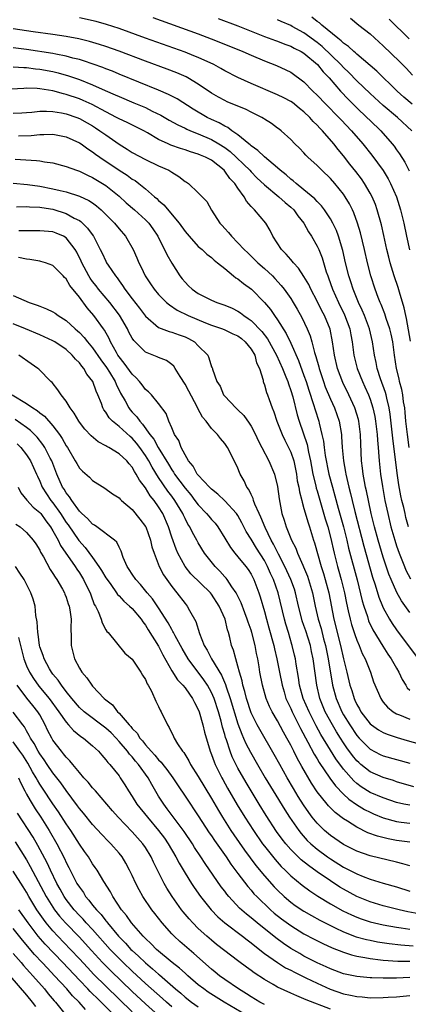
# Model space of a CAD drawing. Units: inches. Extents: x 2616000 to 2619000, y 1518000 to 1521000.
# Drawn here: x 2617554 to 2617613, y 1518337 to 1518486 of the extents above; entities that cross this region are included whole.
import ezdxf

# ---------------------------------------------------------------- set-up
doc = ezdxf.new("R2010")
doc.units = ezdxf.units.IN
doc.header["$MEASUREMENT"] = 0
doc.layers.add('LD26161518_2ft', color=254, linetype='Continuous')

msp = doc.modelspace()

# ---------------------------------------------------------------- linework, layer by layer
at = {"layer": 'LD26161518_2ft'}
for points, elevation in [([(2617613.13, 1518437.13), (2617612.53, 1518440.53), (2617612.4, 1518441), (2617612.18, 1518442.18), (2617611.46, 1518444.54), (2617611.26, 1518445.26), (2617610.67, 1518447), (2617610.05, 1518449), (2617609.83, 1518449.83), (2617609.55, 1518451), (2617609.11, 1518453.11), (2617608.75, 1518454.75), (2617608.1, 1518457), (2617607.8, 1518457.8), (2617607.3, 1518459), (2617607, 1518459.56), (2617606.16, 1518461), (2617605.69, 1518461.69), (2617604.84, 1518462.84), (2617603.95, 1518463.95), (2617603, 1518465.18), (2617602.16, 1518466.16), (2617601.52, 1518467), (2617599.79, 1518469), (2617599.39, 1518469.39), (2617599, 1518469.83), (2617598.39, 1518470.39), (2617597.89, 1518471), (2617597, 1518471.84), (2617596.34, 1518472.34), (2617595.56, 1518473), (2617595.25, 1518473.25), (2617595, 1518473.41), (2617593.97, 1518473.97), (2617593, 1518474.45), (2617589, 1518476.16), (2617587, 1518477.05), (2617585, 1518478.08), (2617584.42, 1518478.42), (2617583.35, 1518479), (2617581, 1518480.08), (2617580.35, 1518480.35), (2617579, 1518480.87), (2617573, 1518483.01), (2617569, 1518484.46), (2617567.09, 1518485.09), (2617565.54, 1518485.54), (2617563, 1518486.11)], 8152), ([(2617574.13, 1518486.13), (2617581, 1518483.65), (2617582.93, 1518482.93), (2617584.37, 1518482.37), (2617587.72, 1518481), (2617589, 1518480.43), (2617591, 1518479.57), (2617592.86, 1518478.86), (2617594.24, 1518478.24), (2617595, 1518477.84), (2617597, 1518476.39), (2617598.34, 1518475), (2617599, 1518474.37), (2617600.29, 1518473), (2617602.28, 1518471), (2617602.62, 1518470.62), (2617604.19, 1518469), (2617605.93, 1518467), (2617607.29, 1518465.29), (2617608.97, 1518462.97), (2617609.73, 1518461.73), (2617610.11, 1518461), (2617610.99, 1518459), (2617611.62, 1518457), (2617612.09, 1518455), (2617612.5, 1518453), (2617612.97, 1518450.97)], 8150), ([(2617583.99, 1518485.99), (2617587, 1518484.87), (2617591, 1518483.29), (2617592.67, 1518482.67), (2617593, 1518482.56), (2617594.11, 1518482.11), (2617595, 1518481.82), (2617595.52, 1518481.52), (2617596.58, 1518481), (2617597, 1518480.74), (2617599.04, 1518479), (2617599.91, 1518477.91), (2617600.8, 1518477), (2617602.54, 1518475), (2617603.72, 1518473.72), (2617605, 1518472.44), (2617606.51, 1518471), (2617607, 1518470.52), (2617608.61, 1518469), (2617610.36, 1518467), (2617610.64, 1518466.64), (2617611, 1518466.12), (2617611.47, 1518465.47), (2617612.25, 1518464.25), (2617612.92, 1518462.92)], 8148), ([(2617613.33, 1518469), (2617611.16, 1518471), (2617609, 1518472.8), (2617607, 1518474.62), (2617605, 1518476.57), (2617603.8, 1518477.81), (2617603, 1518478.55), (2617602.58, 1518479), (2617599.74, 1518481.74), (2617599, 1518482.34), (2617597, 1518483.82), (2617595.2, 1518484.8), (2617595, 1518484.91), (2617593.54, 1518485.54), (2617593, 1518485.81)], 8146), ([(2617613.37, 1518473), (2617612.1, 1518474.1), (2617611.1, 1518475), (2617608.03, 1518478.03), (2617605, 1518480.6), (2617604.8, 1518480.8), (2617604.54, 1518481), (2617603.75, 1518481.75), (2617603, 1518482.25), (2617602.63, 1518482.63), (2617602.13, 1518483), (2617599.71, 1518485), (2617599.35, 1518485.35), (2617599, 1518485.56), (2617598.2, 1518486.2)], 8144), ([(2617604.04, 1518486.04), (2617605.3, 1518485), (2617607, 1518483.66), (2617609, 1518481.87), (2617611.47, 1518479.47), (2617612.46, 1518478.46), (2617613.42, 1518477.42)], 8142), ([(2617612.91, 1518482.91), (2617609.91, 1518485.91)], 8140), ([(2617612.91, 1518421), (2617612.65, 1518423), (2617612.44, 1518425), (2617612.32, 1518426.32), (2617612.24, 1518427), (2617612.08, 1518427.92), (2617611.94, 1518429), (2617611.8, 1518429.8), (2617611.48, 1518431), (2617611.41, 1518431.41), (2617611.02, 1518433), (2617610.71, 1518435), (2617610.44, 1518437), (2617610.18, 1518438.18), (2617609.98, 1518439), (2617609.45, 1518440.55), (2617609.24, 1518441.24), (2617608.68, 1518442.68), (2617608.54, 1518443), (2617608.25, 1518443.75), (2617607.79, 1518445), (2617607.12, 1518447), (2617606.6, 1518449), (2617606.16, 1518451), (2617605.54, 1518453.54), (2617605.1, 1518455), (2617604.55, 1518456.55), (2617604.34, 1518457), (2617603.9, 1518457.9), (2617603.25, 1518459), (2617603, 1518459.36), (2617601.65, 1518461), (2617601, 1518461.74), (2617599.68, 1518463), (2617599, 1518463.71), (2617597.59, 1518465), (2617597.29, 1518465.29), (2617597, 1518465.64), (2617596.33, 1518466.33), (2617595.62, 1518467), (2617595, 1518467.68), (2617593.52, 1518469), (2617593.22, 1518469.22), (2617593, 1518469.4), (2617592.07, 1518470.07), (2617591, 1518470.74), (2617590.86, 1518470.86), (2617590.62, 1518471), (2617589, 1518471.8), (2617588.23, 1518472.23), (2617585.38, 1518473.38), (2617585, 1518473.55), (2617584.06, 1518474.06), (2617583, 1518474.68), (2617581, 1518476.07), (2617579.44, 1518477), (2617579.15, 1518477.15), (2617577.76, 1518477.76), (2617576.31, 1518478.31), (2617573, 1518479.54), (2617569.04, 1518481.04), (2617567, 1518481.76), (2617566.07, 1518482.07), (2617564.52, 1518482.52), (2617562.9, 1518482.9), (2617561, 1518483.25), (2617559, 1518483.56), (2617556.02, 1518483.98), (2617555, 1518484.14), (2617553, 1518484.43)], 8154), ([(2617612.84, 1518409), (2617612.43, 1518410.43), (2617612.29, 1518411), (2617612.09, 1518411.91), (2617611.82, 1518413), (2617611.68, 1518413.68), (2617611.37, 1518415.37), (2617611.12, 1518417.12), (2617610.45, 1518422.45), (2617610.05, 1518426.05), (2617609.9, 1518427), (2617609.52, 1518428.48), (2617609.42, 1518429), (2617609.33, 1518429.33), (2617608.56, 1518431.44), (2617608.06, 1518433), (2617607.91, 1518433.91), (2617607.66, 1518435), (2617607.39, 1518437), (2617606.9, 1518439), (2617606.14, 1518441), (2617605.81, 1518441.81), (2617605.25, 1518443), (2617604.43, 1518445), (2617604.09, 1518446.09), (2617603.79, 1518447), (2617603.3, 1518449), (2617602.86, 1518450.86), (2617602.22, 1518453), (2617601.9, 1518453.9), (2617601.37, 1518455), (2617601, 1518455.67), (2617600.11, 1518457), (2617599.63, 1518457.63), (2617599, 1518458.26), (2617598.66, 1518458.66), (2617597, 1518460.06), (2617595.8, 1518461), (2617595.38, 1518461.38), (2617595, 1518461.66), (2617594.3, 1518462.31), (2617593.41, 1518463), (2617593, 1518463.36), (2617591, 1518465.03), (2617590.01, 1518466.01), (2617589, 1518466.71), (2617588.86, 1518466.86), (2617588.67, 1518467), (2617587, 1518468.39), (2617586.09, 1518469), (2617585.47, 1518469.47), (2617585, 1518469.67), (2617584.17, 1518470.17), (2617583, 1518470.67), (2617582.32, 1518471), (2617580.24, 1518472.24), (2617577.8, 1518473.8), (2617576.5, 1518474.5), (2617575, 1518475.15), (2617569, 1518477.58), (2617568.01, 1518478.01), (2617567, 1518478.38), (2617566.57, 1518478.57), (2617563.6, 1518479.6), (2617563, 1518479.77), (2617562, 1518480), (2617561, 1518480.29), (2617559.43, 1518480.57), (2617559, 1518480.67), (2617555, 1518481.31), (2617553, 1518481.57)], 8156), ([(2617553, 1518478.69), (2617554.57, 1518478.57), (2617555, 1518478.57), (2617556.37, 1518478.37), (2617557, 1518478.32), (2617559, 1518477.95), (2617559.77, 1518477.77), (2617561.33, 1518477.33), (2617563, 1518476.74), (2617565, 1518475.96), (2617566.9, 1518475.1), (2617568.44, 1518474.44), (2617569, 1518474.16), (2617571.24, 1518473.24), (2617573, 1518472.49), (2617574.03, 1518471.97), (2617575.34, 1518471.34), (2617576.6, 1518470.6), (2617577.88, 1518469.88), (2617579, 1518469.39), (2617579.25, 1518469.25), (2617579.84, 1518469), (2617581, 1518468.54), (2617583, 1518467.66), (2617584.13, 1518467), (2617585, 1518466.44), (2617585.83, 1518465.83), (2617586.74, 1518465), (2617587.9, 1518463.9), (2617588.78, 1518463), (2617589, 1518462.76), (2617589.88, 1518461.88), (2617591, 1518460.82), (2617593.2, 1518459), (2617594.13, 1518458.13), (2617595, 1518457.43), (2617595.47, 1518457), (2617596.08, 1518456.08), (2617596.97, 1518455), (2617597.68, 1518453.68), (2617598.14, 1518453), (2617599, 1518451.51), (2617599.23, 1518451), (2617599.73, 1518449.73), (2617600.37, 1518447.63), (2617600.59, 1518447), (2617600.71, 1518446.71), (2617601.31, 1518445), (2617602.2, 1518443), (2617603.12, 1518441.12), (2617603.92, 1518439), (2617604.08, 1518438.08), (2617604.3, 1518437), (2617604.55, 1518435), (2617605.03, 1518433), (2617605.84, 1518431), (2617606.22, 1518430.22), (2617606.75, 1518429), (2617607, 1518428.34), (2617607.44, 1518427), (2617607.72, 1518425.72), (2617607.84, 1518425), (2617608.07, 1518423), (2617608.12, 1518422.12), (2617608.24, 1518421), (2617608.35, 1518419.65), (2617608.38, 1518419), (2617608.58, 1518417), (2617608.87, 1518415.13), (2617609.26, 1518413), (2617609.68, 1518411), (2617610.16, 1518409), (2617610.73, 1518407), (2617611, 1518406.13), (2617611.39, 1518405), (2617612.19, 1518403), (2617612.43, 1518402.43), (2617613.13, 1518401.13)], 8158), ([(2617613, 1518396.04), (2617611.77, 1518397.77), (2617611.05, 1518399.05), (2617610.19, 1518401), (2617609.84, 1518401.84), (2617609, 1518404.38), (2617608.22, 1518407), (2617607.68, 1518409), (2617607.19, 1518411), (2617606.75, 1518413), (2617606.46, 1518414.46), (2617606.33, 1518415), (2617606.16, 1518415.84), (2617605.95, 1518417), (2617605.87, 1518417.87), (2617605.72, 1518419), (2617605.59, 1518421.59), (2617605.54, 1518423), (2617605.29, 1518425), (2617605.24, 1518425.24), (2617605, 1518426.08), (2617604.71, 1518427), (2617603.78, 1518429), (2617602.86, 1518430.86), (2617602.06, 1518433), (2617601.61, 1518435), (2617601.34, 1518437), (2617600.94, 1518438.94), (2617600.09, 1518441), (2617599.71, 1518441.71), (2617599, 1518443.18), (2617598.04, 1518445), (2617597.71, 1518445.71), (2617597, 1518446.93), (2617596.18, 1518448.18), (2617595.39, 1518449), (2617595.23, 1518449.23), (2617595, 1518449.47), (2617594.3, 1518450.3), (2617593.59, 1518451), (2617592.28, 1518453), (2617591.89, 1518453.89), (2617591.2, 1518455), (2617589.53, 1518457), (2617589.24, 1518457.24), (2617589, 1518457.54), (2617588.3, 1518458.3), (2617587.94, 1518459), (2617587, 1518460.28), (2617586.52, 1518461), (2617585.78, 1518461.78), (2617585, 1518462.89), (2617584.9, 1518463), (2617583, 1518464.51), (2617582.09, 1518465), (2617581.31, 1518465.31), (2617581, 1518465.46), (2617579.8, 1518465.8), (2617579, 1518466.09), (2617578.3, 1518466.3), (2617576.83, 1518466.83), (2617576.46, 1518467), (2617575, 1518467.68), (2617573.32, 1518468.68), (2617572.75, 1518469), (2617570.24, 1518470.24), (2617569, 1518470.79), (2617568.64, 1518471), (2617567, 1518471.83), (2617564.95, 1518472.95), (2617563.58, 1518473.58), (2617563, 1518473.81), (2617561, 1518474.5), (2617560.59, 1518474.59), (2617559, 1518475.05), (2617557, 1518475.36), (2617556.6, 1518475.4), (2617555, 1518475.42), (2617554.58, 1518475.41), (2617552.7, 1518475.3)], 8160), ([(2617553, 1518471.65), (2617554.3, 1518471.7), (2617555, 1518471.75), (2617555.82, 1518471.82), (2617557, 1518471.95), (2617558.02, 1518471.98), (2617559, 1518471.93), (2617560.29, 1518471.71), (2617561, 1518471.56), (2617562.62, 1518471), (2617563, 1518470.85), (2617564.19, 1518470.19), (2617565, 1518469.73), (2617565.45, 1518469.45), (2617566.12, 1518469), (2617567, 1518468.35), (2617569, 1518466.95), (2617570.21, 1518466.21), (2617571, 1518465.7), (2617573, 1518464.63), (2617575, 1518463.7), (2617576.54, 1518463), (2617576.83, 1518462.83), (2617577, 1518462.7), (2617578.07, 1518462.07), (2617579, 1518461.32), (2617579.2, 1518461.2), (2617579.5, 1518461), (2617581, 1518459.61), (2617581.6, 1518459), (2617582.27, 1518458.27), (2617583.02, 1518456.98), (2617584.25, 1518455), (2617584.62, 1518454.62), (2617585, 1518454.18), (2617585.57, 1518453.57), (2617586.01, 1518453), (2617587, 1518452.03), (2617587.95, 1518451), (2617588.49, 1518450.49), (2617590, 1518449), (2617591, 1518448.14), (2617592.21, 1518447), (2617592.6, 1518446.6), (2617593.56, 1518445.56), (2617593.99, 1518445), (2617595, 1518443.57), (2617595.36, 1518443), (2617595.97, 1518441.97), (2617596.68, 1518440.68), (2617597.46, 1518439), (2617597.92, 1518437.92), (2617598.18, 1518437), (2617598.6, 1518435.4), (2617598.81, 1518434.81), (2617599.24, 1518433.24), (2617599.3, 1518433), (2617599.94, 1518431), (2617600.22, 1518430.22), (2617601, 1518428.32), (2617601.61, 1518427), (2617602.32, 1518425), (2617602.67, 1518423), (2617602.7, 1518422.7), (2617602.79, 1518421), (2617602.97, 1518419), (2617603.29, 1518417.29), (2617603.33, 1518417), (2617603.66, 1518415.66), (2617603.79, 1518415), (2617604.05, 1518414.05), (2617604.29, 1518413), (2617604.7, 1518411.3), (2617606.07, 1518406.07), (2617607.39, 1518401.39), (2617607.78, 1518400.22), (2617608.34, 1518398.34), (2617608.87, 1518397), (2617609, 1518396.72), (2617609.96, 1518395), (2617610.36, 1518394.36), (2617611, 1518393.42), (2617614.26, 1518389)], 8162), ([(2617553.76, 1518468.24), (2617555.72, 1518468.28), (2617557, 1518468.41), (2617557.6, 1518468.4), (2617559, 1518468.47), (2617561, 1518468.08), (2617563, 1518467.17), (2617563.26, 1518467), (2617564.27, 1518466.27), (2617565, 1518465.82), (2617565.46, 1518465.46), (2617566.08, 1518465), (2617569, 1518463.03), (2617570.25, 1518462.25), (2617571, 1518461.67), (2617571.43, 1518461.43), (2617571.98, 1518461), (2617573, 1518460.17), (2617574.35, 1518459), (2617574.72, 1518458.72), (2617575, 1518458.43), (2617575.79, 1518457.79), (2617578.11, 1518455), (2617579, 1518453.71), (2617579.61, 1518453), (2617581, 1518451.48), (2617581.58, 1518451), (2617582.29, 1518450.29), (2617583, 1518449.77), (2617583.38, 1518449.38), (2617583.92, 1518449), (2617585, 1518448.13), (2617586.32, 1518447), (2617586.7, 1518446.7), (2617587, 1518446.54), (2617587.84, 1518445.84), (2617589.03, 1518445), (2617591, 1518443), (2617591.92, 1518441.92), (2617592.54, 1518441), (2617593, 1518440.36), (2617594.3, 1518438.3), (2617595, 1518436.83), (2617596.18, 1518434.19), (2617597, 1518431.91), (2617597.31, 1518431), (2617597.71, 1518429.71), (2617598.46, 1518427.54), (2617598.7, 1518426.7), (2617599.25, 1518425), (2617599.32, 1518424.68), (2617599.72, 1518423), (2617599.95, 1518421.95), (2617600.05, 1518421), (2617600.22, 1518419.78), (2617600.77, 1518417), (2617601.3, 1518415), (2617601.69, 1518413.69), (2617602.19, 1518411.81), (2617602.97, 1518409), (2617603.47, 1518407), (2617603.76, 1518405.76), (2617605.04, 1518400.96), (2617605.81, 1518397.81), (2617606.05, 1518397), (2617606.59, 1518395.41), (2617606.78, 1518394.78), (2617607.42, 1518393.42), (2617608.93, 1518390.93), (2617609.7, 1518389.7), (2617610.2, 1518389), (2617611, 1518387.58), (2617611.35, 1518387), (2617611.87, 1518385.87), (2617612.42, 1518385), (2617612.63, 1518384.63), (2617613, 1518384.25)], 8164), ([(2617553.3, 1518464.7), (2617556.5, 1518464.5), (2617557, 1518464.42), (2617557.71, 1518464.29), (2617559, 1518464.13), (2617561, 1518463.59), (2617562.54, 1518463), (2617563, 1518462.85), (2617564.24, 1518462.24), (2617565, 1518461.93), (2617566.52, 1518461), (2617567, 1518460.68), (2617569, 1518459.06), (2617570.09, 1518458.09), (2617571.36, 1518457), (2617573, 1518455.51), (2617573.5, 1518455), (2617574.13, 1518454.13), (2617574.9, 1518453), (2617575.57, 1518451.57), (2617575.89, 1518451), (2617576.23, 1518450.23), (2617577, 1518448.91), (2617578.23, 1518447), (2617578.56, 1518446.56), (2617579, 1518446.05), (2617579.52, 1518445.52), (2617580.06, 1518445), (2617581, 1518444.34), (2617583, 1518443.34), (2617583.79, 1518443), (2617584.69, 1518442.69), (2617585, 1518442.57), (2617586.11, 1518442.11), (2617587, 1518441.65), (2617587.39, 1518441.39), (2617587.88, 1518441), (2617588.57, 1518440.57), (2617589, 1518440.23), (2617590.6, 1518438.6), (2617591.46, 1518437.46), (2617592.83, 1518435), (2617593.75, 1518433), (2617594.27, 1518431.73), (2617594.54, 1518431), (2617594.64, 1518430.64), (2617595, 1518429.67), (2617595.29, 1518428.71), (2617595.98, 1518425.98), (2617596.28, 1518425), (2617597.46, 1518421.46), (2617597.67, 1518420.33), (2617597.98, 1518419), (2617598.13, 1518418.13), (2617598.36, 1518417), (2617598.79, 1518415.21), (2617598.86, 1518414.86), (2617599, 1518414.44), (2617600.22, 1518410.22), (2617600.59, 1518409), (2617601, 1518407.44), (2617601.55, 1518405), (2617602.08, 1518403), (2617602.29, 1518402.29), (2617602.63, 1518401), (2617603.11, 1518399), (2617603.43, 1518397.43), (2617603.71, 1518396.29), (2617604, 1518395), (2617604.2, 1518394.2), (2617604.69, 1518392.69), (2617605, 1518391.84), (2617605.37, 1518391), (2617605.83, 1518389.83), (2617606.26, 1518389), (2617607.05, 1518387), (2617607.54, 1518385.54), (2617608.61, 1518383), (2617608.77, 1518382.77), (2617609, 1518382.46), (2617609.66, 1518381.66), (2617610.48, 1518381), (2617611, 1518380.7), (2617611.48, 1518380.52), (2617613, 1518379.85)], 8166), ([(2617553, 1518461.04), (2617555.17, 1518460.83), (2617557, 1518460.58), (2617559, 1518460.21), (2617560.07, 1518459.93), (2617561, 1518459.73), (2617563, 1518459.1), (2617564.44, 1518458.44), (2617565, 1518458.05), (2617565.6, 1518457.6), (2617566.3, 1518457), (2617567, 1518456.33), (2617568.33, 1518455), (2617569, 1518454.15), (2617569.96, 1518453), (2617571.13, 1518451), (2617571.72, 1518449.72), (2617572.01, 1518449), (2617572.35, 1518448.35), (2617572.96, 1518447), (2617573.79, 1518445.79), (2617574.33, 1518445), (2617575, 1518444.21), (2617576.2, 1518443), (2617576.62, 1518442.62), (2617577.82, 1518441.82), (2617579.46, 1518441), (2617582.09, 1518439.91), (2617583, 1518439.56), (2617584.64, 1518439), (2617585, 1518438.86), (2617586.25, 1518438.25), (2617587, 1518437.91), (2617587.52, 1518437.52), (2617588.12, 1518437), (2617589, 1518435.89), (2617589.54, 1518435), (2617589.83, 1518433.83), (2617590.24, 1518433), (2617590.81, 1518431.19), (2617590.83, 1518431), (2617590.86, 1518430.86), (2617591, 1518430.53), (2617591.33, 1518429.33), (2617591.46, 1518429), (2617591.71, 1518428.29), (2617592.2, 1518427), (2617592.44, 1518426.44), (2617592.91, 1518425), (2617593.68, 1518423), (2617594.1, 1518422.1), (2617594.68, 1518421), (2617595, 1518420.31), (2617595.44, 1518419), (2617595.85, 1518417), (2617595.99, 1518415.99), (2617596.2, 1518415), (2617596.3, 1518414.3), (2617596.66, 1518413), (2617596.71, 1518412.71), (2617597, 1518411.8), (2617597.61, 1518409.61), (2617597.82, 1518409), (2617598.45, 1518407), (2617598.6, 1518406.6), (2617599.59, 1518403), (2617599.95, 1518401.95), (2617600.23, 1518401), (2617600.76, 1518399), (2617601.53, 1518395), (2617602.54, 1518391), (2617603, 1518389.02), (2617603.51, 1518387), (2617603.96, 1518385), (2617604.22, 1518384.22), (2617604.57, 1518383), (2617604.72, 1518382.72), (2617605, 1518382.09), (2617605.41, 1518381.41), (2617605.62, 1518381), (2617607, 1518379.18), (2617607.21, 1518379), (2617608.26, 1518378.26), (2617609, 1518377.83), (2617609.58, 1518377.58), (2617611.09, 1518377.09), (2617612.64, 1518376.64), (2617615, 1518375.99)], 8168), ([(2617553.49, 1518457.49), (2617555, 1518457.5), (2617555.45, 1518457.45), (2617557, 1518457.4), (2617557.34, 1518457.34), (2617559, 1518457.1), (2617561, 1518456.47), (2617562.23, 1518455.77), (2617563, 1518455.38), (2617563.24, 1518455.24), (2617564.25, 1518454.25), (2617565.08, 1518453.08), (2617565.13, 1518453), (2617566.17, 1518451), (2617566.44, 1518450.44), (2617567, 1518449.24), (2617567.13, 1518449), (2617567.36, 1518448.64), (2617568.45, 1518447), (2617568.71, 1518446.71), (2617569, 1518446.28), (2617569.55, 1518445.55), (2617569.89, 1518445), (2617571, 1518443.54), (2617572.12, 1518442.12), (2617573, 1518440.92), (2617575, 1518439.2), (2617576.57, 1518438.57), (2617577, 1518438.48), (2617578.08, 1518438.08), (2617579, 1518437.77), (2617579.52, 1518437.52), (2617580.44, 1518437), (2617581, 1518436.39), (2617582.43, 1518435), (2617582.61, 1518434.61), (2617583, 1518433.25), (2617583.09, 1518433.09), (2617583.13, 1518433), (2617583.13, 1518432.87), (2617583.8, 1518431), (2617584.32, 1518430.32), (2617584.81, 1518429), (2617585, 1518428.78), (2617586.67, 1518427), (2617587, 1518426.7), (2617587.87, 1518425.87), (2617588.71, 1518424.71), (2617589, 1518424.24), (2617589.65, 1518423), (2617590.07, 1518422.07), (2617590.61, 1518421), (2617591.67, 1518419), (2617592.54, 1518417), (2617593, 1518415.1), (2617593.23, 1518413.23), (2617593.65, 1518411), (2617594, 1518410), (2617594.29, 1518409), (2617595.12, 1518407), (2617595.76, 1518405.76), (2617596.04, 1518405), (2617596.81, 1518403.19), (2617596.94, 1518402.94), (2617597.51, 1518401.51), (2617597.69, 1518401), (2617598.3, 1518399), (2617598.71, 1518397), (2617599.15, 1518395), (2617599.59, 1518393.59), (2617599.97, 1518392.03), (2617600.26, 1518391), (2617600.66, 1518389), (2617601.32, 1518385), (2617601.85, 1518383), (2617602.72, 1518381), (2617603, 1518380.5), (2617603.92, 1518379), (2617605, 1518377.39), (2617605.35, 1518377), (2617607, 1518375.32), (2617608.54, 1518374.54), (2617609, 1518374.33), (2617613, 1518373.22)], 8170), ([(2617613.63, 1518369.63), (2617611, 1518370.4), (2617610.56, 1518370.56), (2617609, 1518371.02), (2617607, 1518371.89), (2617605.62, 1518373), (2617605.28, 1518373.28), (2617605, 1518373.56), (2617604.35, 1518374.35), (2617603.51, 1518375.51), (2617603, 1518376.27), (2617602.53, 1518377), (2617601.93, 1518377.93), (2617601.32, 1518379), (2617600.23, 1518381), (2617599.4, 1518383), (2617598.92, 1518385), (2617598.39, 1518389), (2617598.14, 1518390.13), (2617597.96, 1518391), (2617597.26, 1518393.26), (2617597, 1518394.04), (2617596.74, 1518394.74), (2617596.67, 1518395), (2617596.16, 1518397), (2617595.71, 1518399), (2617595.54, 1518399.54), (2617595.03, 1518401), (2617594.12, 1518403), (2617593.15, 1518404.85), (2617592.39, 1518406.39), (2617592.04, 1518407), (2617591.1, 1518408.9), (2617590.48, 1518410.48), (2617590.22, 1518411), (2617589.57, 1518412.43), (2617589.38, 1518413), (2617589.31, 1518413.31), (2617589, 1518413.88), (2617588.65, 1518414.65), (2617588.36, 1518415), (2617587.96, 1518415.96), (2617587.36, 1518417), (2617587.24, 1518417.24), (2617587, 1518417.86), (2617585.86, 1518420.14), (2617585.41, 1518421), (2617585, 1518421.64), (2617584.36, 1518422.36), (2617583.92, 1518423), (2617583, 1518423.91), (2617582.2, 1518425), (2617581.62, 1518425.62), (2617580.93, 1518426.93), (2617580.81, 1518427.19), (2617579.56, 1518429.56), (2617579, 1518430.59), (2617578.25, 1518431.75), (2617577.49, 1518433), (2617577.32, 1518433.32), (2617577, 1518433.61), (2617576.18, 1518434.18), (2617575, 1518434.63), (2617574.75, 1518434.75), (2617573, 1518435.47), (2617571.22, 1518437.22), (2617571, 1518437.58), (2617570.5, 1518438.5), (2617570.28, 1518439), (2617569.08, 1518441.08), (2617567.59, 1518443), (2617565.91, 1518445), (2617565.52, 1518445.52), (2617565, 1518446.18), (2617564.65, 1518446.65), (2617564.44, 1518447), (2617563.37, 1518449), (2617563.26, 1518449.26), (2617562.6, 1518450.6), (2617562.35, 1518451), (2617561, 1518452.75), (2617560.58, 1518453), (2617559.48, 1518453.48), (2617559, 1518453.67), (2617557, 1518453.85), (2617555, 1518453.82), (2617553.85, 1518453.85)], 8172), ([(2617613, 1518366.82), (2617612.13, 1518367), (2617611, 1518367.26), (2617609, 1518367.93), (2617607, 1518368.77), (2617605.63, 1518369.63), (2617605, 1518370.1), (2617604.52, 1518370.52), (2617603, 1518372.27), (2617601.84, 1518373.84), (2617601, 1518375.16), (2617599.56, 1518377.56), (2617598.86, 1518378.86), (2617597.76, 1518381), (2617596.89, 1518383), (2617596.33, 1518385), (2617596.18, 1518386.18), (2617595.81, 1518388.19), (2617595.7, 1518389), (2617595.57, 1518389.57), (2617595.23, 1518391), (2617595.17, 1518391.17), (2617594.63, 1518393), (2617594.24, 1518394.24), (2617594.04, 1518395), (2617593.08, 1518399), (2617592.38, 1518401), (2617591.93, 1518401.93), (2617591.47, 1518403), (2617591, 1518403.88), (2617589.79, 1518405.79), (2617589, 1518407.12), (2617588.27, 1518408.27), (2617587.61, 1518409.61), (2617587, 1518410.69), (2617586.79, 1518411), (2617585, 1518412.94), (2617583.96, 1518413.96), (2617583, 1518414.69), (2617582.69, 1518415), (2617581, 1518416.81), (2617580.85, 1518417), (2617580.21, 1518418.21), (2617579.53, 1518419), (2617579, 1518419.89), (2617578.43, 1518421), (2617578.05, 1518422.05), (2617577.41, 1518423), (2617577, 1518423.97), (2617576.54, 1518425), (2617576.14, 1518426.14), (2617575, 1518427.68), (2617573.9, 1518429), (2617573.45, 1518429.45), (2617573, 1518429.78), (2617572.5, 1518430.5), (2617572.09, 1518431), (2617571.59, 1518431.59), (2617571, 1518432.1), (2617569.8, 1518433.8), (2617569, 1518434.76), (2617568.84, 1518435), (2617568.61, 1518435.39), (2617567.72, 1518437), (2617567.51, 1518437.51), (2617566.79, 1518438.79), (2617566.63, 1518439), (2617565.18, 1518441), (2617564.17, 1518442.17), (2617563, 1518443.79), (2617561.56, 1518445.56), (2617561, 1518446.56), (2617560.76, 1518446.76), (2617560.54, 1518447), (2617559, 1518448.56), (2617557.85, 1518449), (2617557.19, 1518449.19), (2617557, 1518449.23), (2617555.5, 1518449.5), (2617555, 1518449.53), (2617553.78, 1518449.78)], 8174), ([(2617553, 1518444.02), (2617555.38, 1518443), (2617556.59, 1518442.59), (2617557, 1518442.41), (2617558.04, 1518442.04), (2617559, 1518441.55), (2617559.34, 1518441.34), (2617559.8, 1518441), (2617561, 1518440.27), (2617562.35, 1518439), (2617562.7, 1518438.7), (2617563, 1518438.42), (2617563.7, 1518437.7), (2617564.22, 1518437), (2617565, 1518436.09), (2617566.27, 1518434.27), (2617567.13, 1518433.13), (2617567.56, 1518432.44), (2617568.44, 1518431), (2617568.59, 1518430.59), (2617569.25, 1518429.25), (2617569.91, 1518428.09), (2617570.48, 1518427), (2617570.71, 1518426.71), (2617571, 1518426.38), (2617571.68, 1518425.68), (2617572.13, 1518425), (2617572.56, 1518424.56), (2617573.68, 1518423), (2617574.26, 1518422.26), (2617574.95, 1518421), (2617576.49, 1518418.49), (2617577, 1518417.63), (2617577.26, 1518417.26), (2617577.41, 1518417), (2617579, 1518414.83), (2617579.85, 1518413.85), (2617580.5, 1518413), (2617581, 1518412.31), (2617582.26, 1518411), (2617582.59, 1518410.59), (2617583, 1518410.1), (2617583.53, 1518409.53), (2617583.95, 1518409), (2617585, 1518407.29), (2617585.86, 1518405.86), (2617586.53, 1518405), (2617587, 1518404.47), (2617588.19, 1518403), (2617588.54, 1518402.54), (2617589, 1518401.81), (2617589.41, 1518401), (2617590.16, 1518399), (2617590.38, 1518398.38), (2617591, 1518396.18), (2617591.32, 1518395), (2617591.7, 1518393.7), (2617592.42, 1518391), (2617592.52, 1518390.52), (2617592.9, 1518389), (2617593.31, 1518387), (2617593.69, 1518385), (2617593.99, 1518384.01), (2617594.27, 1518383), (2617594.49, 1518382.49), (2617595, 1518381.46), (2617595.2, 1518381), (2617596.47, 1518378.47), (2617597.6, 1518376.4), (2617598.56, 1518374.56), (2617599, 1518373.84), (2617599.3, 1518373.3), (2617600.91, 1518370.91), (2617601.77, 1518369.77), (2617603, 1518368.51), (2617603.77, 1518367.77), (2617604.94, 1518366.94), (2617606.17, 1518366.17), (2617607, 1518365.76), (2617607.53, 1518365.53), (2617609, 1518364.94), (2617611, 1518364.38), (2617611.71, 1518364.29), (2617613, 1518364.1)], 8176), ([(2617613, 1518361.24), (2617611, 1518361.48), (2617609.73, 1518361.73), (2617608.13, 1518362.13), (2617606.67, 1518362.67), (2617605, 1518363.49), (2617603.58, 1518364.42), (2617603, 1518364.78), (2617601.73, 1518365.73), (2617600.73, 1518366.73), (2617600.51, 1518367), (2617599, 1518368.88), (2617598.15, 1518370.15), (2617596.69, 1518372.69), (2617595.97, 1518373.97), (2617595.46, 1518375), (2617595.3, 1518375.3), (2617595, 1518375.92), (2617594.41, 1518377), (2617593.9, 1518377.9), (2617593, 1518379.59), (2617592.17, 1518381), (2617591.77, 1518381.77), (2617591.26, 1518383), (2617590.73, 1518385), (2617590.34, 1518387), (2617590.22, 1518387.78), (2617590, 1518389), (2617589.81, 1518389.81), (2617589.62, 1518391), (2617589.11, 1518393), (2617589, 1518393.34), (2617588.54, 1518394.54), (2617588.4, 1518395), (2617588.02, 1518395.98), (2617587.47, 1518397.47), (2617586.82, 1518398.82), (2617586.72, 1518399), (2617586.07, 1518399.93), (2617585.38, 1518401), (2617585.22, 1518401.22), (2617585, 1518401.44), (2617584.27, 1518402.27), (2617583.54, 1518403), (2617581.94, 1518405), (2617581, 1518406.58), (2617580.78, 1518407), (2617580.13, 1518408.13), (2617579.71, 1518409), (2617579.42, 1518409.42), (2617579, 1518410.24), (2617578.75, 1518410.75), (2617578.65, 1518411), (2617577.47, 1518413), (2617577, 1518413.64), (2617576.4, 1518414.4), (2617575, 1518416.49), (2617574.02, 1518418.02), (2617573.51, 1518419), (2617573, 1518419.82), (2617572.15, 1518421), (2617571.65, 1518421.65), (2617571, 1518422.41), (2617570.67, 1518422.67), (2617569, 1518424.18), (2617568.01, 1518425), (2617567.51, 1518425.51), (2617567, 1518426.36), (2617566.72, 1518426.72), (2617566.57, 1518427), (2617566.33, 1518427.67), (2617565.79, 1518429), (2617565.53, 1518429.53), (2617565.02, 1518431), (2617564.14, 1518432.14), (2617563.68, 1518433), (2617563.35, 1518433.35), (2617563, 1518433.85), (2617562.4, 1518434.4), (2617561.91, 1518435), (2617561, 1518435.84), (2617559.29, 1518437), (2617559, 1518437.17), (2617557, 1518438.09), (2617554.85, 1518439), (2617553, 1518439.74)], 8178), ([(2617613, 1518357.64), (2617611.98, 1518357.98), (2617611, 1518358.2), (2617607, 1518359.18), (2617605, 1518359.87), (2617603, 1518360.89), (2617601, 1518362.26), (2617600.12, 1518363), (2617599, 1518364.1), (2617598.26, 1518365), (2617597.72, 1518365.72), (2617596.91, 1518366.91), (2617596.14, 1518368.14), (2617595.39, 1518369.39), (2617594.45, 1518371), (2617593.32, 1518373), (2617592.5, 1518374.5), (2617590.3, 1518378.3), (2617589.93, 1518379), (2617589, 1518380.85), (2617588.3, 1518383), (2617588.06, 1518384.06), (2617587.76, 1518385), (2617587.65, 1518385.65), (2617587.23, 1518387), (2617587, 1518387.89), (2617586.66, 1518389), (2617586.34, 1518390.34), (2617586.05, 1518391), (2617585.75, 1518392.25), (2617585.55, 1518393), (2617585.4, 1518393.4), (2617585.05, 1518395), (2617584.17, 1518397), (2617583, 1518398.82), (2617582.86, 1518399), (2617579.89, 1518401.89), (2617578.99, 1518402.99), (2617577.91, 1518405), (2617577.63, 1518405.63), (2617577, 1518407.42), (2617576.48, 1518409), (2617575.62, 1518411), (2617575, 1518412.04), (2617574.33, 1518413), (2617573.71, 1518413.71), (2617573, 1518414.91), (2617572.08, 1518416.08), (2617571.62, 1518417), (2617571.36, 1518417.36), (2617571, 1518418.04), (2617570.53, 1518418.53), (2617570.16, 1518419), (2617569, 1518420.08), (2617567.46, 1518421), (2617567.15, 1518421.15), (2617567, 1518421.27), (2617565.85, 1518421.85), (2617564.76, 1518422.76), (2617563.81, 1518423.81), (2617563, 1518424.87), (2617562.9, 1518425), (2617562.23, 1518426.23), (2617561.6, 1518427), (2617561, 1518428.02), (2617560.22, 1518429), (2617559.76, 1518429.76), (2617558.86, 1518430.86), (2617558.68, 1518431), (2617556.87, 1518432.87), (2617556.73, 1518433), (2617555.69, 1518433.69), (2617553.85, 1518435)], 8180), ([(2617552.82, 1518429), (2617555, 1518427.69), (2617555.95, 1518427), (2617556.61, 1518426.61), (2617557, 1518426.27), (2617557.74, 1518425.74), (2617559, 1518424.29), (2617559.98, 1518423), (2617560.4, 1518422.4), (2617561, 1518421.27), (2617561.19, 1518421), (2617562.38, 1518419), (2617562.59, 1518418.59), (2617563, 1518417.9), (2617563.45, 1518417.45), (2617564.52, 1518416.52), (2617565, 1518416), (2617566.83, 1518414.83), (2617568, 1518414), (2617569, 1518413.39), (2617569.18, 1518413.18), (2617569.37, 1518413), (2617571, 1518411.6), (2617572.17, 1518410.17), (2617573, 1518409.06), (2617573.04, 1518409), (2617573.79, 1518407), (2617573.99, 1518405.99), (2617574.31, 1518405), (2617575.08, 1518403), (2617575.74, 1518401.74), (2617576.24, 1518401), (2617577, 1518399.94), (2617577.77, 1518399), (2617579, 1518397.38), (2617579.32, 1518397), (2617579.68, 1518396.32), (2617580.64, 1518394.64), (2617581.18, 1518392.82), (2617581.89, 1518391), (2617582.32, 1518390.32), (2617582.99, 1518389), (2617584.53, 1518386.53), (2617585.13, 1518385.13), (2617585.23, 1518384.77), (2617585.84, 1518383), (2617587, 1518379.18), (2617587.58, 1518377.58), (2617587.86, 1518377), (2617588.2, 1518376.2), (2617588.88, 1518374.88), (2617589.96, 1518373), (2617591.13, 1518371), (2617592.34, 1518369), (2617594.11, 1518366.11), (2617594.81, 1518365), (2617596.2, 1518363), (2617596.55, 1518362.55), (2617597.5, 1518361.5), (2617598.02, 1518361), (2617599, 1518360.16), (2617600.56, 1518359), (2617601, 1518358.69), (2617603, 1518357.45), (2617605, 1518356.43), (2617605.97, 1518356.03), (2617607, 1518355.64), (2617608.99, 1518355.01), (2617611, 1518354.47), (2617613, 1518353.83)], 8182), ([(2617614.39, 1518350.39), (2617612.71, 1518350.71), (2617611.4, 1518351), (2617609, 1518351.61), (2617607, 1518352.21), (2617605, 1518353.03), (2617603, 1518354.1), (2617602.43, 1518354.43), (2617601, 1518355.36), (2617599, 1518356.75), (2617597.69, 1518357.69), (2617596.58, 1518358.58), (2617595.55, 1518359.55), (2617595, 1518360.13), (2617594.23, 1518361), (2617593.69, 1518361.69), (2617592.85, 1518362.85), (2617591.28, 1518365.28), (2617590.21, 1518367), (2617588.25, 1518370.25), (2617587, 1518372.46), (2617586.15, 1518374.15), (2617585.82, 1518375), (2617585.25, 1518376.75), (2617585.11, 1518377.11), (2617585, 1518377.57), (2617584.67, 1518378.67), (2617584.46, 1518379.54), (2617584.04, 1518381), (2617583.39, 1518383), (2617583, 1518383.91), (2617582.41, 1518385), (2617581.85, 1518385.85), (2617579.46, 1518389), (2617578.56, 1518390.56), (2617577.5, 1518392.5), (2617577.25, 1518393), (2617577.17, 1518393.17), (2617577, 1518393.44), (2617576.45, 1518394.45), (2617575, 1518396.74), (2617574.09, 1518398.09), (2617573.27, 1518399), (2617572.25, 1518400.25), (2617571.53, 1518401), (2617571, 1518401.83), (2617570.56, 1518402.56), (2617570.24, 1518403), (2617569.64, 1518404.36), (2617569.33, 1518405.33), (2617569, 1518405.92), (2617568.67, 1518406.67), (2617568.3, 1518407), (2617565.65, 1518409), (2617565.27, 1518409.27), (2617565, 1518409.4), (2617564.25, 1518410.25), (2617563.37, 1518411), (2617563, 1518411.37), (2617561.84, 1518413), (2617561.53, 1518413.53), (2617561, 1518414.13), (2617560.68, 1518414.68), (2617560.46, 1518415), (2617559.57, 1518417), (2617558.82, 1518419), (2617558.59, 1518419.41), (2617557.78, 1518421), (2617557.48, 1518421.48), (2617556.6, 1518422.6), (2617555.6, 1518423.61), (2617555, 1518424.06), (2617553.26, 1518425.26)], 8184), ([(2617553.57, 1518421.57), (2617554.13, 1518421), (2617555, 1518419.91), (2617555.62, 1518419), (2617556.51, 1518417), (2617556.65, 1518416.65), (2617557, 1518415.9), (2617557.36, 1518415), (2617558, 1518414), (2617558.68, 1518413), (2617559, 1518412.61), (2617560.14, 1518411), (2617561, 1518409.65), (2617561.28, 1518409.28), (2617562.94, 1518406.94), (2617563.89, 1518405.89), (2617565, 1518404.37), (2617565.96, 1518403), (2617566.37, 1518402.37), (2617567, 1518401.29), (2617567.19, 1518401), (2617567.74, 1518400.26), (2617568.63, 1518399), (2617568.77, 1518398.77), (2617569, 1518398.55), (2617569.73, 1518397.73), (2617570.6, 1518397), (2617571, 1518396.62), (2617572.37, 1518395), (2617572.61, 1518394.61), (2617573, 1518394.13), (2617573.42, 1518393.42), (2617575, 1518390.9), (2617575.63, 1518389.63), (2617577, 1518387.21), (2617577.85, 1518385.85), (2617578.68, 1518385), (2617579, 1518384.6), (2617579.65, 1518383.65), (2617580.14, 1518383), (2617580.41, 1518382.41), (2617581, 1518381.31), (2617581.12, 1518381), (2617581.67, 1518379), (2617581.92, 1518377.92), (2617582.81, 1518375), (2617583, 1518374.54), (2617583.4, 1518373.4), (2617583.57, 1518373), (2617584.57, 1518371), (2617584.72, 1518370.72), (2617585.43, 1518369.43), (2617586.9, 1518366.9), (2617588.06, 1518365), (2617589.35, 1518363), (2617590.74, 1518361), (2617591, 1518360.65), (2617592.62, 1518358.62), (2617593.57, 1518357.57), (2617594.16, 1518357), (2617595, 1518356.16), (2617596.72, 1518354.72), (2617597.87, 1518353.86), (2617599.08, 1518353.08), (2617601, 1518351.91), (2617602.86, 1518350.86), (2617604.21, 1518350.21), (2617605, 1518349.86), (2617605.63, 1518349.63), (2617607, 1518349.17), (2617609, 1518348.71), (2617611, 1518348.37), (2617611.73, 1518348.27), (2617613, 1518348.05)], 8186), ([(2617553.73, 1518415), (2617554.15, 1518414.15), (2617555.04, 1518413.04), (2617556, 1518412), (2617557, 1518411.19), (2617557.16, 1518411), (2617557.92, 1518409.92), (2617558.63, 1518409), (2617559, 1518408.39), (2617559.77, 1518407), (2617560.16, 1518406.16), (2617562.36, 1518403), (2617562.61, 1518402.61), (2617563, 1518402.04), (2617563.64, 1518401), (2617564.08, 1518400.08), (2617564.61, 1518399), (2617564.71, 1518398.71), (2617565.26, 1518397.26), (2617565.42, 1518397), (2617565.83, 1518396.17), (2617566.3, 1518395), (2617566.44, 1518394.44), (2617567, 1518393.42), (2617567.17, 1518393.17), (2617567.35, 1518393), (2617569.88, 1518389.88), (2617571, 1518388.93), (2617572.3, 1518387), (2617572.54, 1518386.54), (2617573, 1518385.86), (2617573.24, 1518385.24), (2617573.41, 1518385), (2617573.91, 1518384.09), (2617574.59, 1518382.59), (2617575, 1518381.78), (2617575.23, 1518381.23), (2617575.39, 1518381), (2617576.32, 1518379), (2617576.61, 1518378.61), (2617577.25, 1518377.25), (2617577.35, 1518377), (2617577.85, 1518376.15), (2617578.6, 1518375), (2617578.8, 1518374.8), (2617579.57, 1518373.57), (2617579.84, 1518373), (2617581, 1518371.16), (2617583, 1518367.84), (2617584.04, 1518366.04), (2617584.67, 1518365), (2617585.95, 1518363), (2617586.37, 1518362.37), (2617588.01, 1518360.01), (2617589.71, 1518357.71), (2617591, 1518356.16), (2617592.49, 1518354.49), (2617593, 1518353.97), (2617594.01, 1518353), (2617595, 1518352.16), (2617595.67, 1518351.67), (2617597, 1518350.78), (2617598.13, 1518350.13), (2617599.42, 1518349.42), (2617601, 1518348.6), (2617601.73, 1518348.27), (2617603, 1518347.66), (2617604.92, 1518346.92), (2617606.48, 1518346.48), (2617607, 1518346.37), (2617608.15, 1518346.15), (2617609.89, 1518345.89), (2617611.68, 1518345.68), (2617613.55, 1518345.55)], 8188), ([(2617553.4, 1518409.4), (2617554.02, 1518409), (2617555, 1518408.16), (2617555.98, 1518407), (2617556.4, 1518406.4), (2617557, 1518405.47), (2617557.14, 1518405.14), (2617557.55, 1518404.45), (2617558.56, 1518402.56), (2617559, 1518401.94), (2617559.35, 1518401.35), (2617559.6, 1518401), (2617560.45, 1518399.55), (2617560.75, 1518399), (2617560.81, 1518398.81), (2617561, 1518398.35), (2617561.32, 1518397.32), (2617561.44, 1518397), (2617561.57, 1518396.43), (2617561.75, 1518395), (2617561.69, 1518393.69), (2617561.75, 1518392.25), (2617561.74, 1518391), (2617562.01, 1518390.01), (2617562.27, 1518389), (2617563, 1518387.6), (2617563.36, 1518387), (2617564.12, 1518386.12), (2617564.88, 1518385), (2617565, 1518384.86), (2617566.76, 1518383), (2617567, 1518382.79), (2617568.03, 1518382.03), (2617568.79, 1518381), (2617569, 1518380.8), (2617570.55, 1518379), (2617570.78, 1518378.78), (2617571, 1518378.47), (2617571.74, 1518377.74), (2617572.16, 1518377), (2617572.57, 1518376.57), (2617573, 1518375.99), (2617573.85, 1518375), (2617574.42, 1518374.42), (2617575, 1518373.7), (2617575.37, 1518373.37), (2617575.63, 1518373), (2617576.25, 1518372.25), (2617577.13, 1518371), (2617579.81, 1518367), (2617580.3, 1518366.3), (2617581, 1518365.25), (2617582.67, 1518362.67), (2617583, 1518362.2), (2617583.47, 1518361.47), (2617585.21, 1518359), (2617585.93, 1518357.93), (2617587, 1518356.47), (2617588.5, 1518354.5), (2617589, 1518353.95), (2617589.43, 1518353.43), (2617589.85, 1518353), (2617591.93, 1518351), (2617592.5, 1518350.5), (2617593.61, 1518349.61), (2617595, 1518348.6), (2617597, 1518347.37), (2617598.55, 1518346.55), (2617599.87, 1518345.87), (2617601.25, 1518345.25), (2617603, 1518344.56), (2617604.17, 1518344.17), (2617605, 1518343.98), (2617606.21, 1518343.79), (2617607, 1518343.61), (2617608.57, 1518343.43), (2617609, 1518343.37), (2617611.21, 1518343.21), (2617613, 1518343.2)], 8190), ([(2617613, 1518340.76), (2617611, 1518340.66), (2617609.34, 1518340.66), (2617609, 1518340.64), (2617607.29, 1518340.71), (2617607, 1518340.71), (2617605, 1518340.88), (2617603, 1518341.29), (2617601, 1518342.05), (2617600.36, 1518342.36), (2617599, 1518342.98), (2617597, 1518343.99), (2617596.35, 1518344.35), (2617595, 1518345.11), (2617593.88, 1518345.88), (2617592.73, 1518346.73), (2617589.92, 1518349), (2617589, 1518349.77), (2617588.31, 1518350.31), (2617587.25, 1518351.25), (2617585.62, 1518353), (2617585.34, 1518353.34), (2617585, 1518353.81), (2617584.48, 1518354.48), (2617582.02, 1518358.02), (2617581.4, 1518359), (2617580.44, 1518360.44), (2617580.11, 1518361), (2617578.86, 1518362.86), (2617576.31, 1518366.31), (2617575.78, 1518367), (2617575, 1518368.22), (2617573.95, 1518369.95), (2617573.4, 1518371), (2617571.96, 1518373), (2617571.51, 1518373.51), (2617571, 1518374.14), (2617570.57, 1518374.57), (2617570.28, 1518375), (2617569, 1518376.51), (2617568.55, 1518377), (2617567.79, 1518377.79), (2617567, 1518378.52), (2617563.7, 1518381), (2617563, 1518381.65), (2617561.84, 1518383), (2617561, 1518384.04), (2617560.27, 1518385), (2617559.78, 1518385.78), (2617559, 1518386.7), (2617558.79, 1518387), (2617558.49, 1518387.51), (2617557.68, 1518389), (2617557.53, 1518389.53), (2617557, 1518390.84), (2617556.95, 1518391), (2617556.74, 1518392.74), (2617556.69, 1518393), (2617556.63, 1518394.63), (2617556.42, 1518395.58), (2617556.29, 1518397), (2617556.02, 1518398.02), (2617555.65, 1518399), (2617554.63, 1518401), (2617553.99, 1518401.99), (2617553.32, 1518403)], 8192), ([(2617553.78, 1518392.22), (2617554.07, 1518391), (2617554.61, 1518389), (2617555, 1518387.97), (2617555.45, 1518387), (2617556.04, 1518386.04), (2617556.88, 1518384.88), (2617558.43, 1518383), (2617559.9, 1518381), (2617561, 1518379.39), (2617561.37, 1518379), (2617562.13, 1518378.13), (2617563.24, 1518377.24), (2617563.63, 1518377), (2617565, 1518375.82), (2617565.87, 1518375), (2617566.39, 1518374.39), (2617567, 1518373.71), (2617567.29, 1518373.29), (2617567.59, 1518373), (2617569, 1518371.27), (2617569.19, 1518371), (2617569.9, 1518369.9), (2617570.44, 1518369), (2617571, 1518368.17), (2617571.71, 1518367), (2617573.29, 1518365), (2617575, 1518363), (2617575.86, 1518361.86), (2617576.45, 1518361), (2617577.61, 1518359), (2617578.08, 1518358.08), (2617579, 1518356.52), (2617579.96, 1518355), (2617580.37, 1518354.37), (2617581.35, 1518353), (2617582.93, 1518351), (2617583.94, 1518349.94), (2617585, 1518349), (2617587.69, 1518347), (2617588.42, 1518346.42), (2617589, 1518346), (2617589.54, 1518345.54), (2617591, 1518344.4), (2617592.99, 1518342.99), (2617594.21, 1518342.21), (2617595, 1518341.84), (2617595.54, 1518341.54), (2617597.29, 1518340.71), (2617599, 1518339.86), (2617600.98, 1518338.98), (2617603, 1518338.28), (2617604.06, 1518338.06), (2617605, 1518337.84), (2617605.79, 1518337.79), (2617607, 1518337.68), (2617609, 1518337.71), (2617609.75, 1518337.75), (2617611, 1518337.82), (2617613, 1518337.99)], 8194), ([(2617601, 1518335.94), (2617597.35, 1518337.35), (2617597, 1518337.52), (2617595.94, 1518337.94), (2617595, 1518338.39), (2617593, 1518339.28), (2617592.32, 1518339.68), (2617591, 1518340.42), (2617589.45, 1518341.45), (2617589, 1518341.8), (2617588.3, 1518342.3), (2617587.16, 1518343.16), (2617583.76, 1518345.76), (2617583, 1518346.38), (2617582.28, 1518347), (2617581, 1518348.17), (2617580.16, 1518349), (2617579.61, 1518349.61), (2617578.7, 1518350.7), (2617578.46, 1518351), (2617577.04, 1518353), (2617576.25, 1518354.25), (2617575.83, 1518355), (2617574.23, 1518358.23), (2617573.88, 1518359), (2617573, 1518360.44), (2617572.61, 1518361), (2617571, 1518362.82), (2617568.87, 1518365), (2617567.99, 1518365.99), (2617565.42, 1518369), (2617565.23, 1518369.23), (2617565, 1518369.47), (2617564.32, 1518370.32), (2617563.69, 1518371), (2617563, 1518371.79), (2617562, 1518373), (2617561.56, 1518373.56), (2617561, 1518374.11), (2617560.62, 1518374.62), (2617560.29, 1518375), (2617559, 1518376.69), (2617558.81, 1518377), (2617558.19, 1518378.19), (2617557.81, 1518379), (2617557, 1518380.5), (2617556.71, 1518381), (2617555.94, 1518381.94), (2617555.06, 1518383.06), (2617553.56, 1518385)], 8196), ([(2617591, 1518336.65), (2617590.32, 1518337), (2617589, 1518337.8), (2617588.28, 1518338.28), (2617587.08, 1518339), (2617585, 1518340.43), (2617584.21, 1518341), (2617583.55, 1518341.55), (2617583, 1518341.98), (2617580.35, 1518344.35), (2617578.21, 1518346.21), (2617577.35, 1518347), (2617577, 1518347.36), (2617575.51, 1518349), (2617574.41, 1518350.41), (2617573.97, 1518351), (2617572.63, 1518353), (2617572.03, 1518354.03), (2617571.53, 1518355), (2617571, 1518356.19), (2617570.61, 1518357), (2617570.04, 1518358.04), (2617569.46, 1518359), (2617569, 1518359.57), (2617567.76, 1518361), (2617567.37, 1518361.37), (2617566.39, 1518362.39), (2617565, 1518363.91), (2617563.63, 1518365.63), (2617563, 1518366.36), (2617562.74, 1518366.74), (2617561, 1518369.06), (2617560.2, 1518370.2), (2617559, 1518371.73), (2617558.13, 1518373), (2617557.69, 1518373.69), (2617557, 1518374.63), (2617556.77, 1518375), (2617556.16, 1518376.16), (2617555.6, 1518377), (2617555.41, 1518377.41), (2617555, 1518378.12), (2617554.69, 1518378.69), (2617554.45, 1518379), (2617553, 1518380.91)], 8198), ([(2617588.35, 1518335), (2617584.92, 1518337), (2617582.52, 1518338.52), (2617581.83, 1518339), (2617581, 1518339.65), (2617579.43, 1518341), (2617579, 1518341.38), (2617578.17, 1518342.17), (2617577.05, 1518343), (2617574.67, 1518345), (2617573.86, 1518345.86), (2617573, 1518346.64), (2617572.83, 1518346.83), (2617572.65, 1518347), (2617570.91, 1518349), (2617570.14, 1518350.14), (2617569.4, 1518351), (2617568.07, 1518353), (2617567.7, 1518353.7), (2617566.7, 1518355.3), (2617565.69, 1518357), (2617565.41, 1518357.41), (2617565, 1518357.98), (2617564.37, 1518359), (2617563.8, 1518359.8), (2617563, 1518360.95), (2617561.7, 1518363), (2617561, 1518364), (2617559.83, 1518365.83), (2617559, 1518367.03), (2617557.41, 1518369.41), (2617557, 1518370.04), (2617556.64, 1518370.64), (2617556.45, 1518371), (2617555.91, 1518371.91), (2617555.19, 1518373.19), (2617554.42, 1518374.42), (2617554.01, 1518375), (2617553, 1518376.44)], 8200), ([(2617553.76, 1518371), (2617554.15, 1518370.15), (2617554.74, 1518369), (2617555, 1518368.5), (2617555.54, 1518367.54), (2617556.31, 1518366.31), (2617557.18, 1518365), (2617558.44, 1518363), (2617559.59, 1518361), (2617560.74, 1518358.74), (2617561, 1518358.14), (2617561.4, 1518357.4), (2617562.22, 1518355.78), (2617562.64, 1518355), (2617563, 1518354.4), (2617563.6, 1518353.6), (2617563.95, 1518353), (2617564.45, 1518352.45), (2617565, 1518351.72), (2617565.57, 1518351), (2617566.28, 1518350.28), (2617567, 1518349.32), (2617567.15, 1518349.15), (2617567.25, 1518349), (2617568.92, 1518347), (2617569.96, 1518345.96), (2617570.81, 1518345), (2617571, 1518344.81), (2617571.97, 1518343.97), (2617573, 1518342.94), (2617574.07, 1518342.07), (2617575, 1518341.22), (2617575.13, 1518341.13), (2617577.57, 1518339), (2617578.35, 1518338.35), (2617579, 1518337.76), (2617579.98, 1518337), (2617581, 1518336.31)], 8202), ([(2617577, 1518336.3), (2617576.2, 1518337), (2617575.57, 1518337.57), (2617573, 1518339.85), (2617571, 1518341.68), (2617569.62, 1518343), (2617569, 1518343.6), (2617567.65, 1518345), (2617565, 1518348), (2617564.05, 1518349), (2617563.56, 1518349.56), (2617563, 1518350.12), (2617562.19, 1518351), (2617561, 1518352.54), (2617560.69, 1518353), (2617560.1, 1518354.1), (2617559.59, 1518355), (2617558.61, 1518357), (2617558.11, 1518358.11), (2617556.72, 1518360.72), (2617555.98, 1518361.98), (2617553.65, 1518365.65)], 8204), ([(2617553.28, 1518361.28), (2617555, 1518358.55), (2617555.57, 1518357.57), (2617557.99, 1518353), (2617559, 1518351.37), (2617559.25, 1518351), (2617560.01, 1518350.01), (2617560.89, 1518349), (2617563, 1518346.85), (2617563.89, 1518345.89), (2617564.84, 1518344.84), (2617566.52, 1518343), (2617567.76, 1518341.76), (2617571, 1518338.63), (2617573, 1518336.77), (2617574.98, 1518334.98)], 8206), ([(2617571, 1518335.56), (2617567, 1518339.44), (2617565.21, 1518341.21), (2617564.23, 1518342.23), (2617563, 1518343.58), (2617561.67, 1518345), (2617559.73, 1518347), (2617559, 1518347.79), (2617557.99, 1518349), (2617557.56, 1518349.56), (2617556.57, 1518351), (2617555.37, 1518353), (2617555, 1518353.66), (2617554.49, 1518354.49), (2617553, 1518356.84)], 8208), ([(2617568.31, 1518335), (2617566.31, 1518337), (2617565.64, 1518337.64), (2617565, 1518338.29), (2617564.63, 1518338.63), (2617564.3, 1518339), (2617563, 1518340.33), (2617560.49, 1518343), (2617557.81, 1518345.81), (2617556.77, 1518347), (2617555.23, 1518349), (2617553.83, 1518351)], 8210), ([(2617563.91, 1518335.91), (2617562.97, 1518337), (2617561.97, 1518337.97), (2617561.08, 1518339), (2617559.25, 1518341), (2617558.15, 1518342.15), (2617557.38, 1518343), (2617556.22, 1518344.22), (2617554.38, 1518346.38), (2617553, 1518348.17)], 8212), ([(2617553, 1518344.39), (2617554.19, 1518343), (2617554.55, 1518342.55), (2617555, 1518342.07), (2617555.49, 1518341.49), (2617555.97, 1518341), (2617557.73, 1518339), (2617558.29, 1518338.29), (2617559.2, 1518337.2), (2617559.39, 1518337), (2617561.02, 1518335)], 8214), ([(2617552.47, 1518341), (2617555, 1518338.06), (2617555.86, 1518337), (2617556.34, 1518336.34)], 8216)]:
    msp.add_lwpolyline(points, dxfattribs=dict(at, elevation=elevation))

doc.saveas('drawing.dxf')
